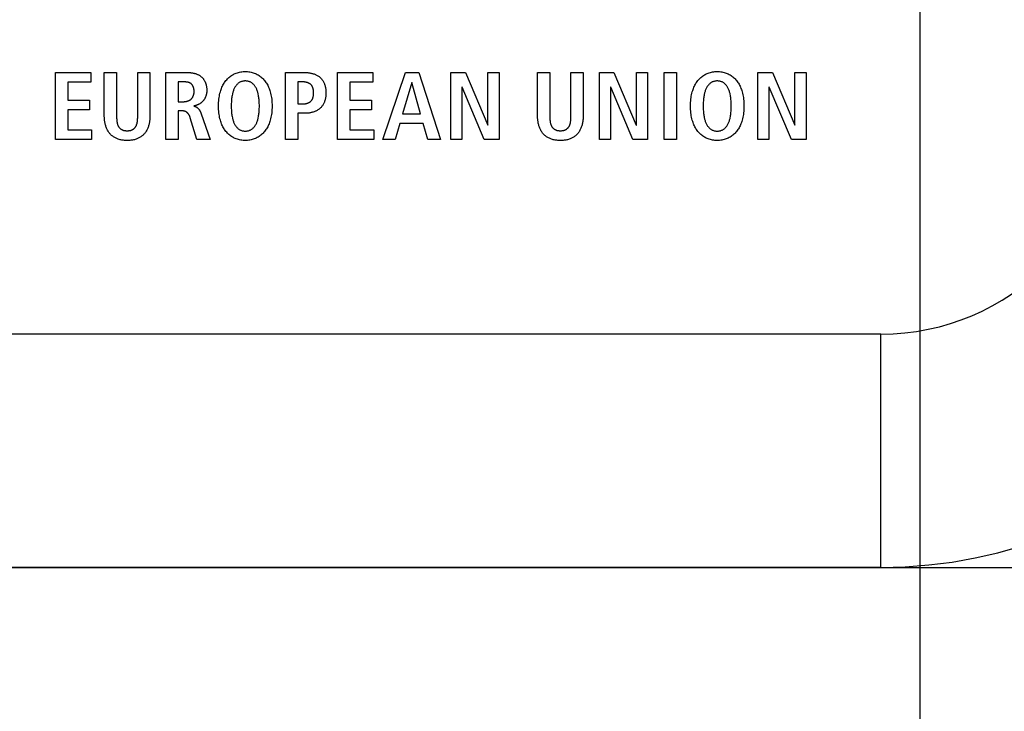
# Model space of a CAD drawing. Units: millimetres. Extents: x 1 to 208, y -1 to 297.
# Drawn here: x 180 to 183, y 121 to 123 of the extents above; entities that cross this region are included whole.
import ezdxf

# ---------------------------------------------------------------- set-up
doc = ezdxf.new("R2010")
doc.units = ezdxf.units.MM
doc.header["$LTSCALE"] = 19.36
doc.layers.get('0').update_dxf_attribs({"linetype": 'CONTINUOUS'})
doc.styles.get("Standard").update_dxf_attribs({"font": 'txt', "width": 0.8})
doc.dimstyles.new('DIMSTYLE_2', dxfattribs={"dimtxt": 3, "dimasz": 2.2, "dimexe": 1, "dimexo": 0.5, "dimgap": 0.75, "dimtad": 1, "dimdec": 5, "dimlfac": 7.142857, "dimdsep": 46, "dimtxsty": 'Standard', "dimblk": '_FILLED', "dimblk1": '_FILLED', "dimblk2": '_FILLED', "dimcen": 0.09, "dimazin": 2, "dimtp": 0.3, "dimtm": 0.3, "dimtfac": 1, "dimtdec": 5, "dimtofl": 0, "dimtmove": 0, "dimatfit": 3, "dimldrblk": '_FILLED', "dimfxl": 0, "dimtolj": 1, "dimarcsym": 0})
doc.dimstyles.new('DIMSTYLE_3', dxfattribs={"dimtxt": 3, "dimasz": 2.2, "dimexe": 1, "dimexo": 0.5, "dimgap": 0.75, "dimtad": 1, "dimdec": 5, "dimlfac": 7.142857, "dimdsep": 46, "dimtxsty": 'Standard', "dimblk": '_FILLED', "dimblk1": '_FILLED', "dimblk2": '_FILLED', "dimcen": 0.09, "dimazin": 2, "dimtp": 0.5, "dimtm": 0.5, "dimtfac": 1, "dimtdec": 5, "dimtofl": 0, "dimtmove": 0, "dimatfit": 3, "dimldrblk": '_FILLED', "dimfxl": 0, "dimtolj": 1, "dimarcsym": 0})
doc.dimstyles.new('DIMSTYLE_5', dxfattribs={"dimtxt": 3, "dimasz": 2.2, "dimexe": 1, "dimexo": 0.5, "dimgap": 0.75, "dimtad": 1, "dimlfac": 7.142857, "dimdsep": 46, "dimtxsty": 'Standard', "dimblk": '_FILLED', "dimblk1": '_FILLED', "dimblk2": '_FILLED', "dimcen": 0.09, "dimazin": 2, "dimtp": 0.5, "dimtm": 0.5, "dimtfac": 1, "dimtofl": 0, "dimtmove": 0, "dimatfit": 3, "dimldrblk": '_FILLED', "dimfxl": 0, "dimtolj": 1, "dimarcsym": 0})

# ---------------------------------------------------------------- blocks, each defined once
blk = doc.blocks.new('_FILLED')
at = {"color": 0, "linetype": 'ByBlock'}
blk.add_solid([(0, 0), (-1, 0.25), (-1, -0.25)], dxfattribs=at)
blk = doc.blocks.new('*D10')
at = {"color": 2, "linetype": 'Continuous'}
for p, q in [((184.0599, 128.9478), (155.3195, 128.9478)), ((156.3195, 128.9478), (156.3195, 117.0478)), ((156.3195, 105.1478), (156.3195, 117.0478)), ((165.6178, 105.1478), (155.3195, 105.1478))]:
    blk.add_line(p, q, dxfattribs=at)
at = {"color": 2, "linetype": 'Continuous', "xscale": 2.2, "yscale": 2.2, "zscale": 2.2}
for p, rotation in [((156.3195, 128.9478), 90), ((156.3195, 105.1478), 270)]:
    blk.add_blockref('_FILLED', p, dxfattribs=dict(at, rotation=rotation))
at = {"color": 2, "linetype": 'Continuous', "insert": (152.5695, 117.0478), "char_height": 3, "width": 10.488848, "attachment_point": 2, "rotation": 90, "line_spacing_factor": 0.9}
blk.add_mtext('170', dxfattribs=at)
blk = doc.blocks.new('*D12')
at = {"color": 2, "linetype": 'Continuous'}
for p, q in [((198.5556, 136.7878), (198.5556, 139.7878)), ((198.5556, 139.7878), (198.5556, 128.9478)), ((177.9199, 136.7878), (199.5556, 136.7878)), ((198.5556, 118.1078), (198.5556, 128.9478)), ((177.9199, 121.1078), (199.5556, 121.1078)), ((198.5556, 121.1078), (198.5556, 118.1078))]:
    blk.add_line(p, q, dxfattribs=at)
at = {"color": 2, "linetype": 'Continuous', "xscale": 2.2, "yscale": 2.2, "zscale": 2.2}
for p, rotation in [((198.5556, 136.7878), 270), ((198.5556, 121.1078), 90)]:
    blk.add_blockref('_FILLED', p, dxfattribs=dict(at, rotation=rotation))
at = {"color": 2, "linetype": 'Continuous', "insert": (194.8056, 128.9478), "char_height": 3, "width": 10.488848, "attachment_point": 2, "rotation": 90, "line_spacing_factor": 0.9}
blk.add_mtext('112', dxfattribs=at)
blk = doc.blocks.new('*D19')
at = {"color": 2, "linetype": 'Continuous'}
for p, q in [((183.0199, 197.1178), (183.0199, 82.6155)), ((162.0199, 105.4878), (162.0199, 82.6155)), ((162.0199, 83.6155), (172.5199, 83.6155)), ((183.0199, 83.6155), (172.5199, 83.6155))]:
    blk.add_line(p, q, dxfattribs=at)
at = {"color": 2, "linetype": 'Continuous', "xscale": 2.2, "yscale": 2.2, "zscale": 2.2, "rotation": 180}
blk.add_blockref('_FILLED', (162.0199, 83.6155), dxfattribs=at)
at = {"color": 2, "linetype": 'Continuous', "xscale": 2.2, "yscale": 2.2, "zscale": 2.2}
blk.add_blockref('_FILLED', (183.0199, 83.6155), dxfattribs=at)
at = {"color": 2, "linetype": 'Continuous', "insert": (172.5199, 87.3655), "char_height": 3, "width": 10.488848, "attachment_point": 2, "line_spacing_factor": 0.9}
blk.add_mtext('150', dxfattribs=at)

msp = doc.modelspace()

# ---------------------------------------------------------------- linework, layer by layer
at = {"color": 7, "linetype": 'Continuous'}
for p, q in [((179.9103873, 122.8892329), (180.0373804, 122.8892329)), ((179.9103873, 122.6477868), (179.9103873, 122.8892329)), ((180.0373804, 122.8892329), (180.0373804, 122.8539758)), ((180.0863352, 122.8892329), (180.1306116, 122.8892329)), ((180.0863352, 122.7329151), (180.0863352, 122.8892329)), ((180.1306116, 122.8892329), (180.130613, 122.7314345)), ((180.206383, 122.8892329), (180.2506593, 122.8892329)), ((180.2506593, 122.8892329), (180.2506593, 122.7329151)), ((180.307717, 122.8892329), (180.3831026, 122.8892329)), ((180.307717, 122.6477868), (180.307717, 122.8892329)), ((180.3519934, 122.8553262), (180.3519934, 122.7840886)), ((180.7385193, 122.8892329), (180.8076831, 122.8892329)), ((180.7385193, 122.6477868), (180.7385193, 122.8892329)), ((180.7993873, 122.8553262), (180.7827957, 122.8553262)), ((180.7827957, 122.8553262), (180.7827957, 122.7761304)), ((180.9254157, 122.8892329), (181.0523606, 122.8892329)), ((180.9254157, 122.6477868), (180.9254157, 122.8892329)), ((181.0523606, 122.8892329), (181.0523606, 122.8539758)), ((181.0881965, 122.6477868), (181.1691287, 122.8892329)), ((181.1691287, 122.8892329), (181.217553, 122.8892329)), ((181.217553, 122.8892329), (181.2953983, 122.6477868)), ((181.33244, 122.8892329), (181.3850122, 122.8892329)), ((181.33244, 122.6477868), (181.33244, 122.8892329)), ((181.3850122, 122.8892329), (181.4652691, 122.6996837)), ((181.4659443, 122.8892329), (181.5060728, 122.8892329)), ((181.4659443, 122.6996837), (181.4659443, 122.8892329)), ((181.5060728, 122.8892329), (181.5060728, 122.6477868)), ((181.6445932, 122.8892329), (181.6888696, 122.8892329)), ((181.6445932, 122.7329151), (181.6445932, 122.8892329)), ((181.6888696, 122.8892329), (181.6888768, 122.7299402)), ((181.764641, 122.8892329), (181.8089174, 122.8892329)), ((181.8089174, 122.8892329), (181.8089174, 122.7329151)), ((181.8668914, 122.8892329), (181.9194636, 122.8892329)), ((181.8668914, 122.6477868), (181.8668914, 122.8892329)), ((181.9194636, 122.8892329), (181.9997205, 122.6996837)), ((182.000444, 122.8892329), (182.0405725, 122.8892329)), ((182.000444, 122.6996837), (182.000444, 122.8892329)), ((182.0405725, 122.8892329), (182.0405725, 122.6477868)), ((182.1002829, 122.8892329), (182.1445592, 122.8892329)), ((182.1002829, 122.6477868), (182.1002829, 122.8892329)), ((182.1445592, 122.8892329), (182.1445592, 122.6477868)), ((182.4369376, 122.8892329), (182.4895098, 122.8892329)), ((182.4369376, 122.6477868), (182.4369376, 122.8892329)), ((182.4895098, 122.8892329), (182.5697667, 122.6996837)), ((182.570442, 122.8892329), (182.6105704, 122.8892329)), ((182.570442, 122.6996837), (182.570442, 122.8892329)), ((182.6105704, 122.8892329), (182.6105704, 122.6477868)), ((180.0373804, 122.8539758), (179.9546636, 122.8539758)), ((179.9546636, 122.8539758), (179.9546636, 122.7896352)), ((181.0523606, 122.8539758), (180.9696921, 122.8539758)), ((180.9696921, 122.8539758), (180.9696921, 122.7896352)), ((181.192328, 122.8525771), (181.1590966, 122.7398122)), ((181.1930032, 122.8525771), (181.192328, 122.8525771)), ((181.2234372, 122.7398122), (181.1930032, 122.8525771)), ((181.3732437, 122.8359855), (181.3725685, 122.8359855)), ((181.3725685, 122.8359855), (181.3725685, 122.6477868)), ((181.453163, 122.6477868), (181.3732437, 122.8359855)), ((181.9077434, 122.8359855), (181.9070199, 122.8359855)), ((181.9070199, 122.8359855), (181.9070199, 122.6477868)), ((181.9876145, 122.6477868), (181.9077434, 122.8359855)), ((182.4777413, 122.8359855), (182.4770661, 122.8359855)), ((182.4770661, 122.8359855), (182.4770661, 122.6477868)), ((182.5576606, 122.6477868), (182.4777413, 122.8359855)), ((179.9546636, 122.7896352), (180.0328466, 122.7896352)), ((180.0328466, 122.7896352), (180.0328466, 122.7543298)), ((180.3519934, 122.7840886), (180.3699837, 122.7840886)), ((180.9696921, 122.7896352), (181.0478751, 122.7896352)), ((181.0478751, 122.7896352), (181.0478751, 122.7543298)), ((180.0328466, 122.7543298), (179.9546636, 122.7543298)), ((179.9546636, 122.7543298), (179.9546636, 122.6830921)), ((180.3620255, 122.7515806), (180.3519934, 122.7515806)), ((180.3519934, 122.7515806), (180.3519934, 122.6477868)), ((180.7827957, 122.7761304), (180.7993873, 122.7761304)), ((181.0478751, 122.7543298), (180.9696921, 122.7543298)), ((180.9696921, 122.7543298), (180.9696921, 122.6830921)), ((180.130613, 122.7314345), (180.1306308, 122.728434)), ((180.4194208, 122.6477868), (180.3955945, 122.7263074)), ((180.4347377, 122.7405726), (180.4664946, 122.6477868)), ((180.8076831, 122.7422238), (180.7827957, 122.7422238)), ((180.7827957, 122.7422238), (180.7827957, 122.6477868)), ((181.1590966, 122.7398122), (181.2234372, 122.7398122)), ((179.9546636, 122.6830921), (180.0408048, 122.6830921)), ((180.0408048, 122.6830921), (180.0408048, 122.6477868)), ((180.9696921, 122.6830921), (181.0558333, 122.6830921)), ((181.0558333, 122.6830921), (181.0558333, 122.6477868)), ((181.1497397, 122.7059056), (181.1324729, 122.6477868)), ((181.2327941, 122.7059056), (181.1497397, 122.7059056)), ((181.2497233, 122.6477868), (181.2327941, 122.7059056)), ((181.4652691, 122.6996837), (181.4659443, 122.6996837)), ((181.9997205, 122.6996837), (182.000444, 122.6996837)), ((182.5697667, 122.6996837), (182.570442, 122.6996837)), ((180.0408048, 122.6477868), (179.9103873, 122.6477868)), ((180.3519934, 122.6477868), (180.307717, 122.6477868)), ((180.4664946, 122.6477868), (180.4194208, 122.6477868)), ((180.7827957, 122.6477868), (180.7385193, 122.6477868)), ((181.0558333, 122.6477868), (180.9254157, 122.6477868)), ((181.1324729, 122.6477868), (181.0881965, 122.6477868)), ((181.2953983, 122.6477868), (181.2497233, 122.6477868)), ((181.3725685, 122.6477868), (181.33244, 122.6477868)), ((181.5060728, 122.6477868), (181.453163, 122.6477868)), ((181.9070199, 122.6477868), (181.8668914, 122.6477868)), ((182.0405725, 122.6477868), (181.9876145, 122.6477868)), ((182.1445592, 122.6477868), (182.1002829, 122.6477868)), ((182.4770661, 122.6477868), (182.4369376, 122.6477868)), ((182.6105704, 122.6477868), (182.5576606, 122.6477868)), ((182.8798944, 121.9478318), (171.9598944, 121.9478318)), ((182.8798944, 121.1078318), (171.9598944, 121.1078318))]:
    msp.add_line(p, q, dxfattribs=at)
at = {"color": 9, "linetype": 'Continuous'}
msp.add_line((182.8798944, 121.1078318), (182.8798944, 121.9478318), dxfattribs=at)
at = {"color": 7, "linetype": 'Continuous'}
for points in [[(180.5934395, 122.6443624), (180.5893059, 122.6444485), (180.5851811, 122.6447075), (180.5810736, 122.6451416), (180.5769921, 122.6457532), (180.5729453, 122.6465444), (180.5689418, 122.6475176), (180.5649904, 122.6486751), (180.5610996, 122.6500191), (180.5572783, 122.6515519), (180.5538069, 122.6531413), (180.5504087, 122.6548889), (180.5470896, 122.6567892), (180.5438557, 122.6588362), (180.5407133, 122.6610243), (180.5376682, 122.6633478), (180.5347267, 122.6658008), (180.5318948, 122.6683777), (180.5291787, 122.6710726), (180.5265843, 122.67388), (180.523982, 122.67696), (180.52152, 122.6801507), (180.5191958, 122.6834438), (180.5170073, 122.686831), (180.514952, 122.6903042), (180.5130276, 122.6938551), (180.5112318, 122.6974754), (180.5095621, 122.7011569), (180.5080163, 122.7048914), (180.5065919, 122.7086705), (180.5052867, 122.7124861), (180.5037428, 122.7175621), (180.5023916, 122.7226817), (180.5012226, 122.7278397), (180.5002253, 122.7330308), (180.4993893, 122.7382496), (180.4986162, 122.7442663), (180.498032, 122.7503066), (180.4976268, 122.7563645), (180.4973909, 122.7624342), (180.4973144, 122.7685098), (180.4973909, 122.7745858), (180.4976268, 122.780656), (180.498032, 122.7867143), (180.4986163, 122.792755), (180.4993893, 122.7987722), (180.5002254, 122.803992), (180.5012227, 122.8091842), (180.5023917, 122.8143433), (180.5037429, 122.819464), (180.5052867, 122.8245411), (180.506592, 122.828358), (180.5080163, 122.8321386), (180.5095622, 122.8358744), (180.5112319, 122.8395573), (180.5130277, 122.843179), (180.5149521, 122.8467314), (180.5170074, 122.8502061), (180.5191959, 122.8535949), (180.52152, 122.8568897), (180.523982, 122.860082), (180.5265843, 122.8631638), (180.5291785, 122.8659727), (180.5318945, 122.8686693), (180.5347262, 122.8712478), (180.5376675, 122.8737026), (180.5407125, 122.8760277), (180.5438549, 122.8782176), (180.5470888, 122.8802663), (180.5504081, 122.8821682), (180.5538066, 122.8839175), (180.5572783, 122.8855085), (180.5610993, 122.8870426), (180.5649899, 122.8883878), (180.5689412, 122.8895464), (180.5729447, 122.8905207), (180.5769915, 122.8913129), (180.5810731, 122.8919252), (180.5851807, 122.8923599), (180.5893058, 122.8926193), (180.5934395, 122.8927055)], [(180.5934395, 122.8927055), (180.5975762, 122.89262), (180.6017042, 122.8923612), (180.6058149, 122.8919268), (180.6098995, 122.8913146), (180.6139494, 122.8905224), (180.6179559, 122.8895479), (180.6219103, 122.8883889), (180.6258039, 122.8870432), (180.629628, 122.8855085), (180.6331011, 122.8839176), (180.6365011, 122.8821684), (180.6398218, 122.8802666), (180.6430572, 122.878218), (180.6462011, 122.8760282), (180.6492475, 122.8737031), (180.6521904, 122.8712484), (180.6550235, 122.8686698), (180.6577409, 122.865973), (180.6603363, 122.8631638), (180.6629393, 122.8600824), (180.665402, 122.8568902), (180.6677267, 122.8535956), (180.6699158, 122.8502069), (180.6719716, 122.8467322), (180.6738965, 122.8431798), (180.6756929, 122.8395579), (180.677363, 122.8358749), (180.6789092, 122.8321389), (180.680334, 122.8283582), (180.6816395, 122.8245411), (180.6831836, 122.819464), (180.6845349, 122.8143433), (180.6857041, 122.8091842), (180.6867016, 122.803992), (180.6875377, 122.7987722), (180.6883108, 122.792755), (180.6888951, 122.7867143), (180.6893003, 122.780656), (180.6895363, 122.7745859), (180.6896127, 122.7685098), (180.6895363, 122.7624342), (180.6893003, 122.7563645), (180.6888951, 122.7503066), (180.6883108, 122.7442663), (180.6875377, 122.7382496), (180.6867016, 122.7330308), (180.6857042, 122.7278397), (180.6845351, 122.7226817), (180.6831836, 122.717562), (180.6816395, 122.7124861), (180.680334, 122.7086703), (180.6789093, 122.704891), (180.6773631, 122.7011564), (180.675693, 122.6974748), (180.6738966, 122.6938544), (180.6719717, 122.6903034), (180.6699159, 122.6868303), (180.6677267, 122.6834431), (180.665402, 122.6801501), (180.6629393, 122.6769597), (180.6603363, 122.67388), (180.6577407, 122.6710723), (180.6550231, 122.6683772), (180.6521898, 122.6658002), (180.6492469, 122.6633472), (180.6462003, 122.6610238), (180.6430564, 122.6588358), (180.639821, 122.6567889), (180.6365005, 122.6548888), (180.6331008, 122.6531412), (180.629628, 122.6515519), (180.6258036, 122.6500185), (180.6219098, 122.648674), (180.6179553, 122.6475162), (180.6139488, 122.6465427), (180.6098989, 122.6457514), (180.6058144, 122.64514), (180.6017039, 122.6447062), (180.597576, 122.6444477), (180.5934395, 122.6443624)], [(182.2908931, 122.6443624), (182.2867597, 122.6444485), (182.2826349, 122.6447075), (182.2785274, 122.6451416), (182.274446, 122.6457532), (182.2703992, 122.6465444), (182.2663958, 122.6475177), (182.2624445, 122.6486751), (182.2585538, 122.6500191), (182.2547324, 122.6515519), (182.2512611, 122.6531413), (182.2478628, 122.654889), (182.2445437, 122.6567892), (182.2413099, 122.6588362), (182.2381674, 122.6610243), (182.2351224, 122.6633478), (182.2321809, 122.6658008), (182.229349, 122.6683777), (182.2266328, 122.6710726), (182.2240385, 122.67388), (182.2214361, 122.67696), (182.218974, 122.6801507), (182.2166499, 122.6834437), (182.2144613, 122.686831), (182.212406, 122.6903042), (182.2104816, 122.6938551), (182.2086857, 122.6974754), (182.207016, 122.7011569), (182.2054701, 122.7048914), (182.2040458, 122.7086705), (182.2027406, 122.7124861), (182.2011966, 122.717562), (182.1998454, 122.7226817), (182.1986763, 122.7278397), (182.197679, 122.7330308), (182.1968431, 122.7382496), (182.1960699, 122.7442663), (182.1954857, 122.7503066), (182.1950805, 122.7563645), (182.1948445, 122.7624342), (182.1947681, 122.7685098), (182.1948445, 122.7745858), (182.1950805, 122.780656), (182.1954857, 122.7867143), (182.19607, 122.792755), (182.1968431, 122.7987722), (182.1976791, 122.803992), (182.1986764, 122.8091842), (182.1998455, 122.8143433), (182.2011967, 122.819464), (182.2027406, 122.8245411), (182.2040458, 122.828358), (182.2054702, 122.8321386), (182.2070161, 122.8358744), (182.2086858, 122.8395573), (182.2104817, 122.843179), (182.2124061, 122.8467314), (182.2144614, 122.8502061), (182.2166499, 122.8535949), (182.2189741, 122.8568897), (182.2214361, 122.860082), (182.2240385, 122.8631638), (182.2266326, 122.8659727), (182.2293486, 122.8686693), (182.2321803, 122.8712478), (182.2351217, 122.8737025), (182.2381667, 122.8760277), (182.2413091, 122.8782175), (182.244543, 122.8802663), (182.2478622, 122.8821682), (182.2512607, 122.8839175), (182.2547324, 122.8855085), (182.2585535, 122.8870425), (182.262444, 122.8883878), (182.2663952, 122.8895464), (182.2703986, 122.8905207), (182.2744454, 122.8913128), (182.2785269, 122.8919252), (182.2826345, 122.8923599), (182.2867595, 122.8926193), (182.2908931, 122.8927055)], [(182.2908931, 122.8927055), (182.2950298, 122.8926201), (182.2991579, 122.8923612), (182.3032685, 122.8919268), (182.3073532, 122.8913146), (182.3114031, 122.8905224), (182.3154095, 122.8895479), (182.3193639, 122.8883889), (182.3232575, 122.8870432), (182.3270817, 122.8855085), (182.3305548, 122.8839176), (182.3339547, 122.8821684), (182.3372754, 122.8802666), (182.3405108, 122.8782179), (182.3436548, 122.8760282), (182.3467012, 122.8737031), (182.349644, 122.8712484), (182.3524772, 122.8686698), (182.3551945, 122.865973), (182.35779, 122.8631638), (182.360393, 122.8600824), (182.3628557, 122.8568902), (182.3651804, 122.8535956), (182.3673695, 122.8502069), (182.3694253, 122.8467322), (182.3713502, 122.8431798), (182.3731465, 122.8395579), (182.3748167, 122.8358749), (182.3763629, 122.8321389), (182.3777876, 122.8283582), (182.3790932, 122.8245411), (182.3806372, 122.819464), (182.3819886, 122.8143433), (182.3831578, 122.8091842), (182.3841552, 122.803992), (182.3849913, 122.7987722), (182.3857645, 122.792755), (182.3863488, 122.7867143), (182.386754, 122.780656), (182.3869899, 122.7745859), (182.3870664, 122.7685098), (182.3869899, 122.7624342), (182.386754, 122.7563645), (182.3863488, 122.7503066), (182.3857645, 122.7442663), (182.3849913, 122.7382496), (182.3841553, 122.7330308), (182.3831579, 122.7278397), (182.3819887, 122.7226817), (182.3806373, 122.717562), (182.3790932, 122.7124861), (182.3777877, 122.7086703), (182.376363, 122.704891), (182.3748167, 122.7011564), (182.3731466, 122.6974747), (182.3713503, 122.6938543), (182.3694254, 122.6903034), (182.3673695, 122.6868303), (182.3651804, 122.6834431), (182.3628557, 122.6801501), (182.360393, 122.6769597), (182.35779, 122.67388), (182.3551943, 122.6710723), (182.3524768, 122.6683772), (182.3496435, 122.6658002), (182.3467005, 122.6633472), (182.343654, 122.6610238), (182.34051, 122.6588358), (182.3372747, 122.6567889), (182.3339541, 122.6548888), (182.3305544, 122.6531412), (182.3270817, 122.6515519), (182.3232572, 122.6500185), (182.3193634, 122.648674), (182.3154089, 122.6475162), (182.3114024, 122.6465427), (182.3073526, 122.6457514), (182.3032681, 122.64514), (182.2991575, 122.6447062), (182.2950297, 122.6444477), (182.2908931, 122.6443624)], [(180.1306308, 122.728434), (180.1306512, 122.7269177), (180.1306821, 122.7253933), (180.1307255, 122.7238627), (180.1307835, 122.7223276), (180.1308581, 122.72079), (180.1309513, 122.7192517), (180.1310653, 122.7177146), (180.1312021, 122.7161806), (180.1313637, 122.7146515), (180.1315523, 122.7131291), (180.1317698, 122.7116155), (180.1320184, 122.7101123), (180.1323, 122.7086216), (180.1326168, 122.7071451), (180.1329707, 122.7056847), (180.133364, 122.7042423), (180.1337985, 122.7028198), (180.1342764, 122.7014191), (180.1347998, 122.7000419), (180.1353706, 122.6986902), (180.135991, 122.6973658), (180.136663, 122.6960706), (180.1373886, 122.6948064), (180.13817, 122.6935752), (180.1390092, 122.6923789), (180.1399081, 122.6912191), (180.140785, 122.6901909), (180.1417109, 122.6891979), (180.142683, 122.6882427), (180.1436982, 122.6873283), (180.1447539, 122.6864575), (180.145847, 122.685633), (180.1469746, 122.6848576), (180.1481339, 122.6841342), (180.1493221, 122.6834656), (180.1505361, 122.6828545), (180.151773, 122.6823039), (180.153102, 122.6817895), (180.1544515, 122.6813416), (180.1558196, 122.6809561), (180.1572047, 122.6806288), (180.1586046, 122.6803558), (180.1600177, 122.6801328), (180.161442, 122.679956), (180.1628756, 122.679821), (180.1643167, 122.679724), (180.1657634, 122.6796608), (180.1672138, 122.6796273), (180.1686661, 122.6796195), (180.1700883, 122.6796341), (180.1715087, 122.6796733), (180.1729254, 122.6797413), (180.1743365, 122.6798419), (180.1757401, 122.6799793), (180.1771345, 122.6801573), (180.1785176, 122.68038), (180.1798878, 122.6806514), (180.1812431, 122.6809755), (180.1825816, 122.6813562), (180.1839016, 122.6817977), (180.1852011, 122.6823039), (180.1864303, 122.6828546), (180.1876362, 122.683466), (180.1888159, 122.6841352), (180.1899667, 122.6848593), (180.1910859, 122.6856353), (180.1921707, 122.6864603), (180.1932185, 122.6873315), (180.1942264, 122.6882458), (180.1951918, 122.6892005), (180.1961119, 122.6901926), (180.1969839, 122.6912191), (180.1978831, 122.692382), (180.1987232, 122.6935811), (180.1995062, 122.6948146), (180.200234, 122.6960805), (180.2009087, 122.697377), (180.2015323, 122.6987024), (180.2021068, 122.7000548), (180.2026342, 122.7014323), (180.2031165, 122.7028331), (180.2035557, 122.7042554), (180.2039538, 122.7056973), (180.2043129, 122.7071571), (180.2046349, 122.7086327), (180.2049218, 122.7101225), (180.2051757, 122.7116246), (180.2053985, 122.7131372), (180.2055923, 122.7146583), (180.2057591, 122.7161862), (180.2059008, 122.7177191), (180.2060195, 122.7192551), (180.2061172, 122.7207923), (180.2061959, 122.7223289), (180.2062575, 122.7238632), (180.2063042, 122.7253932), (180.2063379, 122.7269171), (180.2063607, 122.7284331), (180.2063744, 122.7299393), (180.2063812, 122.7314339), (180.206383, 122.8892329)], [(180.4093887, 122.8207444), (180.4093797, 122.8216729), (180.4093525, 122.8226106), (180.4093069, 122.8235561), (180.4092428, 122.8245082), (180.4091598, 122.8254654), (180.4090578, 122.8264265), (180.4089366, 122.8273902), (180.4087959, 122.828355), (180.4086355, 122.8293197), (180.4084552, 122.8302829), (180.4082549, 122.8312434), (180.4080341, 122.8321998), (180.4077929, 122.8331507), (180.4075309, 122.8340948), (180.4072479, 122.8350308), (180.4069437, 122.8359574), (180.4066182, 122.8368733), (180.406271, 122.8377771), (180.4059019, 122.8386674), (180.4055109, 122.8395431), (180.4050975, 122.8404026), (180.4046617, 122.8412448), (180.4042031, 122.8420682), (180.4037216, 122.8428716), (180.403217, 122.8436535), (180.4026891, 122.8444128), (180.4021376, 122.845148), (180.4015623, 122.8458579), (180.400963, 122.8465411), (180.4003395, 122.8471962), (180.3996915, 122.847822), (180.3990189, 122.8484171), (180.3983146, 122.848986), (180.3975861, 122.8495232), (180.3968344, 122.8500295), (180.3960607, 122.8505058), (180.3952661, 122.8509531), (180.3944518, 122.8513722), (180.3936187, 122.851764), (180.3927681, 122.8521295), (180.391901, 122.8524695), (180.3910187, 122.852785), (180.3901221, 122.8530768), (180.3892124, 122.8533458), (180.3882907, 122.8535929), (180.3873581, 122.8538191), (180.3864158, 122.8540251), (180.3854648, 122.854212), (180.3845064, 122.8543806), (180.3835415, 122.8545318), (180.3825713, 122.8546666), (180.3815969, 122.8547857), (180.3806194, 122.8548901), (180.37964, 122.8549808), (180.3786598, 122.8550586), (180.3776798, 122.8551243), (180.3767012, 122.855179), (180.3757252, 122.8552234), (180.3747527, 122.8552586), (180.373785, 122.8552853), (180.3728231, 122.8553046), (180.3718682, 122.8553172), (180.3709213, 122.8553241), (180.3519934, 122.8553262)], [(180.3831026, 122.8892329), (180.3849184, 122.8892217), (180.3867476, 122.8891873), (180.3885882, 122.8891285), (180.3904382, 122.8890442), (180.3922955, 122.8889331), (180.3941581, 122.8887942), (180.396024, 122.8886261), (180.3978912, 122.8884278), (180.3997576, 122.8881981), (180.4016212, 122.8879358), (180.4034799, 122.8876396), (180.4053318, 122.8873085), (180.4071748, 122.8869413), (180.4090069, 122.8865367), (180.410826, 122.8860937), (180.4126302, 122.885611), (180.4144174, 122.8850874), (180.4161855, 122.8845218), (180.4179326, 122.883913), (180.4196565, 122.8832598), (180.4213554, 122.882561), (180.4230271, 122.8818155), (180.4246696, 122.8810221), (180.4262809, 122.8801797), (180.427859, 122.8792869), (180.4294019, 122.8783427), (180.4309074, 122.8773459), (180.4323736, 122.8762953), (180.4337984, 122.8751897), (180.4351799, 122.8740279), (180.4365136, 122.872812), (180.437802, 122.8715415), (180.439045, 122.8702188), (180.4402424, 122.8688464), (180.4413941, 122.8674268), (180.4425001, 122.8659624), (180.4435603, 122.8644558), (180.4445744, 122.8629094), (180.4455425, 122.8613257), (180.4464644, 122.8597071), (180.44734, 122.8580561), (180.4481692, 122.8563752), (180.448952, 122.8546668), (180.4496881, 122.8529334), (180.4503774, 122.8511776), (180.45102, 122.8494017), (180.4516156, 122.8476082), (180.4521642, 122.8457997), (180.4526657, 122.8439785), (180.4531199, 122.8421472), (180.4535267, 122.8403081), (180.4538861, 122.8384639), (180.4541979, 122.8366169), (180.454462, 122.8347697), (180.4546784, 122.8329246), (180.4548468, 122.8310842), (180.4549673, 122.829251), (180.4550396, 122.8274273), (180.4550638, 122.8256157)], [(180.5934395, 122.8587989), (180.591149, 122.8587414), (180.5888661, 122.8585691), (180.5865987, 122.8582807), (180.5843544, 122.8578746), (180.5821407, 122.8573495), (180.5799656, 122.856704), (180.5778365, 122.8559367), (180.5757613, 122.855046), (180.5737475, 122.8540308), (180.5718206, 122.8529029), (180.5699626, 122.8516597), (180.5681745, 122.8503095), (180.5664572, 122.8488606), (180.5648119, 122.8473214), (180.5632395, 122.8457), (180.5617411, 122.8440049), (180.5603177, 122.8422443), (180.5589703, 122.8404265), (180.5577, 122.8385598), (180.5562536, 122.8362246), (180.5549177, 122.8338339), (180.5536864, 122.8313926), (180.5525539, 122.8289057), (180.5515143, 122.8263782), (180.5505617, 122.8238149), (180.5496902, 122.8212209), (180.548894, 122.818601), (180.5481671, 122.8159603), (180.5475036, 122.8133037), (180.5468977, 122.8106361), (180.5461238, 122.8068218), (180.5454492, 122.802996), (180.5448681, 122.7991596), (180.5443749, 122.7953132), (180.5439637, 122.7914577), (180.5435755, 122.7868823), (180.5432867, 122.7822974), (180.5430897, 122.7777055), (180.5429771, 122.7731088), (180.5429412, 122.7685098), (180.5429771, 122.7639108), (180.5430897, 122.7593142), (180.5432867, 122.7547223), (180.5435755, 122.7501374), (180.5439637, 122.745562), (180.5443749, 122.7417064), (180.5448681, 122.7378601), (180.5454492, 122.7340236), (180.5461238, 122.7301979), (180.5468977, 122.7263835), (180.5475036, 122.723716), (180.5481671, 122.7210594), (180.548894, 122.7184187), (180.5496902, 122.7157988), (180.5505617, 122.7132048), (180.5515143, 122.7106415), (180.5525539, 122.7081139), (180.5536864, 122.705627), (180.5549177, 122.7031857), (180.5562536, 122.700795), (180.5577, 122.6984598), (180.5589703, 122.6965932), (180.5603177, 122.6947754), (180.5617411, 122.6930148), (180.5632395, 122.6913197), (180.5648119, 122.6896983), (180.5664572, 122.688159), (180.5681745, 122.6867102), (180.5699626, 122.68536), (180.5718206, 122.6841168), (180.5737475, 122.6829889), (180.5757613, 122.6819736), (180.5778365, 122.681083), (180.5799656, 122.6803157), (180.5821407, 122.6796701), (180.5843544, 122.6791451), (180.5865987, 122.678739), (180.5888661, 122.6784505), (180.591149, 122.6782783), (180.5934395, 122.6782208)], [(180.5934395, 122.6782208), (180.595733, 122.6782773), (180.5980189, 122.6784488), (180.6002895, 122.6787369), (180.602537, 122.6791427), (180.6047537, 122.6796679), (180.606932, 122.6803137), (180.6090641, 122.6810815), (180.6111425, 122.6819728), (180.6131593, 122.6829889), (180.6150875, 122.6841167), (180.616947, 122.6853598), (180.6187366, 122.6867099), (180.6204554, 122.6881587), (180.6221022, 122.6896979), (180.6236761, 122.6913192), (180.625176, 122.6930143), (180.6266008, 122.694775), (180.6279495, 122.6965929), (180.6292211, 122.6984598), (180.6306683, 122.7007946), (180.632005, 122.703185), (180.6332369, 122.7056261), (180.63437, 122.7081129), (180.6354101, 122.7106405), (180.6363631, 122.7132038), (180.637235, 122.715798), (180.6380316, 122.718418), (180.6387589, 122.721059), (180.6394226, 122.7237158), (180.6400287, 122.7263835), (180.6408028, 122.7301979), (180.6414776, 122.7340237), (180.6420588, 122.7378601), (180.6425521, 122.7417065), (180.6429633, 122.745562), (180.6433516, 122.7501374), (180.6436405, 122.7547222), (180.6438374, 122.7593142), (180.64395, 122.7639108), (180.6439859, 122.7685098), (180.64395, 122.7731089), (180.6438374, 122.7777055), (180.6436405, 122.7822974), (180.6433516, 122.7868823), (180.6429633, 122.7914577), (180.6425521, 122.7953132), (180.6420588, 122.7991596), (180.6414776, 122.802996), (180.6408028, 122.8068218), (180.6400287, 122.8106361), (180.6394226, 122.8133039), (180.6387589, 122.8159607), (180.6380316, 122.8186016), (180.637235, 122.8212216), (180.6363631, 122.8238158), (180.6354101, 122.8263792), (180.63437, 122.8289068), (180.6332369, 122.8313936), (180.632005, 122.8338347), (180.6306683, 122.8362251), (180.6292211, 122.8385598), (180.6279495, 122.8404267), (180.6266008, 122.8422447), (180.625176, 122.8440054), (180.6236761, 122.8457005), (180.6221022, 122.8473218), (180.6204554, 122.848861), (180.6187366, 122.8503098), (180.616947, 122.8516598), (180.6150875, 122.8529029), (180.6131593, 122.8540308), (180.6111425, 122.8550469), (180.6090641, 122.8559382), (180.606932, 122.856706), (180.6047537, 122.8573518), (180.602537, 122.8578769), (180.6002895, 122.8582828), (180.5980189, 122.8585708), (180.595733, 122.8587424), (180.5934395, 122.8587989)], [(180.7993873, 122.7761304), (180.8006704, 122.7761425), (180.8019665, 122.7761794), (180.803273, 122.7762421), (180.8045874, 122.7763317), (180.8059074, 122.7764491), (180.8072303, 122.7765953), (180.8085539, 122.7767712), (180.8098755, 122.776978), (180.8111927, 122.7772166), (180.8125032, 122.777488), (180.8138043, 122.7777931), (180.8150937, 122.778133), (180.8163689, 122.7785087), (180.8176273, 122.7789211), (180.8188667, 122.7793713), (180.8200844, 122.7798603), (180.821278, 122.780389), (180.8224451, 122.7809584), (180.8235832, 122.7815695), (180.8246898, 122.7822234), (180.8257624, 122.782921), (180.8267987, 122.7836634), (180.8277961, 122.7844514), (180.8287522, 122.7852861), (180.8296645, 122.7861685), (180.8305513, 122.7871219), (180.8313901, 122.7881224), (180.8321813, 122.7891663), (180.8329254, 122.7902497), (180.8336228, 122.7913687), (180.8342741, 122.7925194), (180.8348796, 122.7936981), (180.8354399, 122.7949008), (180.8359554, 122.7961236), (180.8364266, 122.7973628), (180.836854, 122.7986145), (180.8373153, 122.8001473), (180.8377161, 122.8016916), (180.8380598, 122.8032463), (180.8383501, 122.8048103), (180.8385904, 122.8063824), (180.8387841, 122.8079615), (180.8389349, 122.8095464), (180.8390461, 122.8111359), (180.8391214, 122.812729), (180.8391643, 122.8143245), (180.8391781, 122.8159212), (180.8391654, 122.8175126), (180.8391238, 122.8191028), (180.8390497, 122.8206908), (180.8389395, 122.8222752), (180.8387896, 122.823855), (180.8385963, 122.8254288), (180.8383562, 122.8269956), (180.8380654, 122.828554), (180.8377206, 122.830103), (180.837318, 122.8316413), (180.836854, 122.8331677), (180.8364258, 122.8344081), (180.8359537, 122.8356359), (180.8354372, 122.8368472), (180.834876, 122.8380381), (180.8342697, 122.8392048), (180.8336179, 122.8403435), (180.8329203, 122.8414503), (180.8321766, 122.8425212), (180.8313863, 122.8435526), (180.830549, 122.8445405), (180.8296645, 122.845481), (180.8287495, 122.846356), (180.827791, 122.8471827), (180.8267914, 122.8479621), (180.8257532, 122.8486953), (180.8246789, 122.8493834), (180.8235708, 122.8500275), (180.8224315, 122.8506286), (180.8212634, 122.8511878), (180.820069, 122.8517062), (180.8188508, 122.8521849), (180.8176111, 122.8526249), (180.8163525, 122.8530272), (180.8150775, 122.8533931), (180.8137884, 122.8537235), (180.8124878, 122.8540196), (180.8111781, 122.8542824), (180.8098617, 122.8545129), (180.8085412, 122.8547123), (180.8072189, 122.8548816), (180.8058974, 122.855022), (180.8045791, 122.8551344), (180.8032665, 122.8552199), (180.801962, 122.8552797), (180.8006681, 122.8553148), (180.7993873, 122.8553262)], [(180.8076831, 122.8892329), (180.8101886, 122.8892039), (180.8127147, 122.889116), (180.8152568, 122.8889679), (180.8178104, 122.8887584), (180.8203707, 122.8884861), (180.8229334, 122.8881499), (180.8254938, 122.8877483), (180.8280473, 122.8872801), (180.8305895, 122.8867441), (180.8331157, 122.8861389), (180.8356214, 122.8854633), (180.838102, 122.884716), (180.8405529, 122.8838957), (180.8429697, 122.8830011), (180.8453477, 122.8820309), (180.8476823, 122.8809839), (180.8499691, 122.8798587), (180.8522034, 122.8786542), (180.8543807, 122.8773689), (180.8564965, 122.8760016), (180.8585461, 122.8745511), (180.860525, 122.873016), (180.8624286, 122.8713951), (180.8642524, 122.8696871), (180.8659765, 122.8679093), (180.8676176, 122.8660504), (180.8691755, 122.8641164), (180.8706501, 122.8621128), (180.872041, 122.8600455), (180.8733483, 122.8579202), (180.8745716, 122.8557426), (180.8757108, 122.8535186), (180.8767656, 122.8512538), (180.8777359, 122.848954), (180.8786216, 122.846625), (180.8795313, 122.8439314), (180.8803341, 122.8412099), (180.8810344, 122.8384632), (180.8816364, 122.8356942), (180.8821443, 122.8329057), (180.8825624, 122.8301004), (180.8828949, 122.8272812), (180.8831461, 122.8244509), (180.8833203, 122.8216123), (180.8834217, 122.8187681), (180.8834545, 122.8159212), (180.8834214, 122.8130672), (180.8833196, 122.8102159), (180.8831448, 122.8073703), (180.882893, 122.804533), (180.8825598, 122.8017068), (180.8821413, 122.7988944), (180.8816331, 122.7960987), (180.8810312, 122.7933223), (180.8803314, 122.790568), (180.8795296, 122.7878386), (180.8786216, 122.7851368), (180.8777365, 122.7827968), (180.876767, 122.7804858), (180.875713, 122.7782096), (180.8745746, 122.775974), (180.8733521, 122.7737847), (180.8720453, 122.7716475), (180.8706545, 122.7695681), (180.8691797, 122.7675523), (180.867621, 122.7656059), (180.8659786, 122.7637347), (180.8642524, 122.7619443), (180.8624315, 122.7602288), (180.8605304, 122.7585999), (180.8585538, 122.7570564), (180.8565062, 122.7555969), (180.8543922, 122.7542205), (180.8522164, 122.7529258), (180.8499832, 122.7517116), (180.8476974, 122.7505767), (180.8453634, 122.74952), (180.8429858, 122.7485402), (180.8405692, 122.7476361), (180.8381182, 122.7468065), (180.8356374, 122.7460502), (180.8331312, 122.745366), (180.8306043, 122.7447527), (180.8280612, 122.7442091), (180.8255065, 122.7437339), (180.8229448, 122.743326), (180.8203807, 122.7429842), (180.8178187, 122.7427072), (180.8152633, 122.7424939), (180.8127192, 122.742343), (180.8101909, 122.7422534), (180.8076831, 122.7422238)], [(181.6888768, 122.7299402), (181.6888888, 122.728434), (181.6889093, 122.7269177), (181.6889401, 122.7253933), (181.6889835, 122.7238627), (181.6890415, 122.7223276), (181.6891161, 122.72079), (181.6892093, 122.7192517), (181.6893233, 122.7177146), (181.6894601, 122.7161806), (181.6896218, 122.7146515), (181.6898103, 122.7131291), (181.6900278, 122.7116155), (181.6902764, 122.7101123), (181.690558, 122.7086216), (181.6908748, 122.7071451), (181.6912288, 122.7056847), (181.691622, 122.7042423), (181.6920565, 122.7028198), (181.6925345, 122.7014191), (181.6930578, 122.7000419), (181.6936286, 122.6986902), (181.694249, 122.6973658), (181.694921, 122.6960706), (181.6956467, 122.6948064), (181.696428, 122.6935752), (181.6972672, 122.6923789), (181.6981662, 122.6912191), (181.699043, 122.6901909), (181.6999689, 122.6891979), (181.700941, 122.6882427), (181.7019563, 122.6873283), (181.7030119, 122.6864575), (181.704105, 122.685633), (181.7052326, 122.6848576), (181.706392, 122.6841342), (181.7075801, 122.6834656), (181.7087941, 122.6828545), (181.7100311, 122.6823039), (181.71136, 122.6817895), (181.7127095, 122.6813416), (181.7140777, 122.6809561), (181.7154627, 122.6806288), (181.7168627, 122.6803558), (181.7182757, 122.6801328), (181.7197, 122.679956), (181.7211336, 122.679821), (181.7225747, 122.679724), (181.7240214, 122.6796608), (181.7254718, 122.6796273), (181.7269241, 122.6796195), (181.7283464, 122.6796341), (181.7297668, 122.6796733), (181.7311834, 122.6797413), (181.7325945, 122.6798419), (181.7339981, 122.6799793), (181.7353925, 122.6801573), (181.7367757, 122.68038), (181.7381458, 122.6806514), (181.7395011, 122.6809755), (181.7408397, 122.6813562), (181.7421596, 122.6817977), (181.7434592, 122.6823039), (181.7446884, 122.6828546), (181.7458942, 122.683466), (181.7470739, 122.6841352), (181.7482247, 122.6848593), (181.7493439, 122.6856353), (181.7504288, 122.6864603), (181.7514765, 122.6873315), (181.7524845, 122.6882458), (181.7534498, 122.6892005), (181.7543699, 122.6901926), (181.7552419, 122.6912191), (181.7561412, 122.692382), (181.7569812, 122.6935811), (181.7577642, 122.6948146), (181.758492, 122.6960805), (181.7591667, 122.697377), (181.7597903, 122.6987024), (181.7603648, 122.7000548), (181.7608922, 122.7014323), (181.7613745, 122.7028331), (181.7618137, 122.7042554), (181.7622119, 122.7056973), (181.7625709, 122.7071571), (181.7628929, 122.7086327), (181.7631798, 122.7101225), (181.7634337, 122.7116246), (181.7636565, 122.7131372), (181.7638503, 122.7146583), (181.7640171, 122.7161862), (181.7641588, 122.7177191), (181.7642775, 122.7192551), (181.7643752, 122.7207923), (181.7644539, 122.7223289), (181.7645156, 122.7238632), (181.7645623, 122.7253932), (181.764596, 122.7269171), (181.7646187, 122.7284331), (181.7646324, 122.7299393), (181.7646392, 122.7314339), (181.764641, 122.8892329)], [(182.2908931, 122.8587989), (182.2886026, 122.8587414), (182.2863198, 122.8585691), (182.2840524, 122.8582807), (182.281808, 122.8578746), (182.2795944, 122.8573495), (182.2774192, 122.856704), (182.2752902, 122.8559367), (182.2732149, 122.855046), (182.2712012, 122.8540308), (182.2692743, 122.8529029), (182.2674163, 122.8516597), (182.2656281, 122.8503095), (182.2639109, 122.8488606), (182.2622655, 122.8473214), (182.2606932, 122.8457), (182.2591948, 122.8440049), (182.2577714, 122.8422443), (182.256424, 122.8404265), (182.2551537, 122.8385598), (182.2537073, 122.8362246), (182.2523713, 122.8338339), (182.2511401, 122.8313926), (182.2500076, 122.8289057), (182.248968, 122.8263782), (182.2480154, 122.8238149), (182.2471439, 122.8212209), (182.2463476, 122.818601), (182.2456207, 122.8159603), (182.2449573, 122.8133037), (182.2443514, 122.8106361), (182.2435775, 122.8068218), (182.2429028, 122.802996), (182.2423218, 122.7991596), (182.2418285, 122.7953132), (182.2414174, 122.7914577), (182.2410291, 122.7868823), (182.2407403, 122.7822974), (182.2405434, 122.7777055), (182.2404308, 122.7731088), (182.2403949, 122.7685098), (182.2404308, 122.7639108), (182.2405434, 122.7593142), (182.2407403, 122.7547223), (182.2410291, 122.7501374), (182.2414174, 122.745562), (182.2418285, 122.7417064), (182.2423218, 122.7378601), (182.2429028, 122.7340236), (182.2435775, 122.7301979), (182.2443514, 122.7263835), (182.2449573, 122.723716), (182.2456207, 122.7210594), (182.2463476, 122.7184187), (182.2471439, 122.7157988), (182.2480154, 122.7132048), (182.248968, 122.7106415), (182.2500076, 122.7081139), (182.2511401, 122.705627), (182.2523713, 122.7031857), (182.2537073, 122.700795), (182.2551537, 122.6984598), (182.256424, 122.6965932), (182.2577714, 122.6947754), (182.2591948, 122.6930148), (182.2606932, 122.6913197), (182.2622655, 122.6896983), (182.2639109, 122.688159), (182.2656281, 122.6867102), (182.2674163, 122.68536), (182.2692743, 122.6841168), (182.2712012, 122.6829889), (182.2732149, 122.6819736), (182.2752902, 122.681083), (182.2774192, 122.6803157), (182.2795944, 122.6796701), (182.281808, 122.6791451), (182.2840524, 122.678739), (182.2863198, 122.6784505), (182.2886026, 122.6782783), (182.2908931, 122.6782208)], [(182.2908931, 122.6782208), (182.2931867, 122.6782773), (182.2954726, 122.6784488), (182.2977431, 122.6787369), (182.2999906, 122.6791427), (182.3022074, 122.6796679), (182.3043856, 122.6803137), (182.3065178, 122.6810815), (182.3085961, 122.6819728), (182.310613, 122.6829889), (182.3125412, 122.6841167), (182.3144006, 122.6853598), (182.3161903, 122.6867099), (182.3179091, 122.6881587), (182.3195559, 122.6896979), (182.3211298, 122.6913192), (182.3226297, 122.6930143), (182.3240545, 122.694775), (182.3254032, 122.6965929), (182.3266747, 122.6984598), (182.328122, 122.7007946), (182.3294586, 122.703185), (182.3306906, 122.7056261), (182.3318236, 122.7081129), (182.3328638, 122.7106405), (182.3338168, 122.7132038), (182.3346887, 122.715798), (182.3354853, 122.718418), (182.3362125, 122.721059), (182.3368762, 122.7237158), (182.3374823, 122.7263835), (182.3382565, 122.7301979), (182.3389313, 122.7340237), (182.3395125, 122.7378601), (182.3400058, 122.7417065), (182.340417, 122.745562), (182.3408053, 122.7501374), (182.3410941, 122.7547222), (182.3412911, 122.7593142), (182.3414037, 122.7639108), (182.3414396, 122.7685098), (182.3414037, 122.7731089), (182.3412911, 122.7777055), (182.3410941, 122.7822974), (182.3408053, 122.7868823), (182.340417, 122.7914577), (182.3400058, 122.7953132), (182.3395125, 122.7991596), (182.3389313, 122.802996), (182.3382565, 122.8068218), (182.3374823, 122.8106361), (182.3368762, 122.8133039), (182.3362125, 122.8159607), (182.3354853, 122.8186016), (182.3346887, 122.8212216), (182.3338168, 122.8238158), (182.3328638, 122.8263792), (182.3318236, 122.8289068), (182.3306906, 122.8313936), (182.3294586, 122.8338347), (182.328122, 122.8362251), (182.3266747, 122.8385598), (182.3254032, 122.8404267), (182.3240545, 122.8422447), (182.3226297, 122.8440054), (182.3211298, 122.8457005), (182.3195559, 122.8473218), (182.3179091, 122.848861), (182.3161903, 122.8503098), (182.3144006, 122.8516598), (182.3125412, 122.8529029), (182.310613, 122.8540308), (182.3085961, 122.8550469), (182.3065178, 122.8559382), (182.3043856, 122.856706), (182.3022074, 122.8573518), (182.2999906, 122.8578769), (182.2977431, 122.8582828), (182.2954726, 122.8585708), (182.2931867, 122.8587424), (182.2908931, 122.8587989)], [(180.3699837, 122.7840886), (180.3710205, 122.7840971), (180.3720646, 122.7841229), (180.3731147, 122.7841666), (180.3741695, 122.7842286), (180.3752279, 122.7843095), (180.3762886, 122.7844097), (180.3773505, 122.7845298), (180.3784122, 122.7846702), (180.3794726, 122.7848315), (180.3805304, 122.7850142), (180.3815844, 122.7852187), (180.3826334, 122.7854456), (180.3836762, 122.7856953), (180.3847115, 122.7859684), (180.3857381, 122.7862654), (180.3867548, 122.7865867), (180.3877604, 122.7869329), (180.3887536, 122.7873045), (180.3897332, 122.787702), (180.390698, 122.7881258), (180.3916467, 122.7885765), (180.3925782, 122.7890546), (180.3934912, 122.7895606), (180.3943845, 122.790095), (180.3952569, 122.7906583), (180.3961071, 122.791251), (180.3969339, 122.7918735), (180.3977361, 122.7925265), (180.3985125, 122.7932103), (180.3992535, 122.7939168), (180.3999681, 122.7946526), (180.4006563, 122.7954164), (180.4013182, 122.7962069), (180.4019537, 122.7970228), (180.402563, 122.7978627), (180.403146, 122.7987252), (180.4037028, 122.7996091), (180.4042334, 122.800513), (180.4047378, 122.8014357), (180.4052161, 122.8023756), (180.4056682, 122.8033316), (180.4060943, 122.8043023), (180.4064943, 122.8052863), (180.4068683, 122.8062824), (180.4072164, 122.8072892), (180.4075384, 122.8083053), (180.4078345, 122.8093295), (180.4081048, 122.8103603), (180.4083491, 122.8113966), (180.4085676, 122.8124368), (180.4087603, 122.8134798), (180.4089272, 122.8145241), (180.4090683, 122.8155685), (180.4091837, 122.8166116), (180.4092734, 122.8176521), (180.4093375, 122.8186886), (180.4093759, 122.8197198), (180.4093887, 122.8207444)], [(180.4550638, 122.8256157), (180.4550449, 122.8240413), (180.4549884, 122.8224607), (180.454894, 122.8208756), (180.4547614, 122.8192877), (180.4545906, 122.8176986), (180.4543812, 122.8161101), (180.4541333, 122.8145236), (180.4538465, 122.8129409), (180.4535206, 122.8113636), (180.4531555, 122.8097934), (180.4527511, 122.808232), (180.452307, 122.8066808), (180.4518232, 122.8051417), (180.4512995, 122.8036163), (180.4507356, 122.8021061), (180.4501313, 122.800613), (180.4494866, 122.7991384), (180.4488011, 122.7976841), (180.4480748, 122.7962516), (180.4473074, 122.7948428), (180.4464988, 122.7934591), (180.4456487, 122.7921023), (180.444757, 122.7907739), (180.4438235, 122.7894758), (180.442848, 122.7882094), (180.4418303, 122.7869764), (180.4407605, 122.7857674), (180.4396494, 122.7845945), (180.4384987, 122.7834583), (180.4373103, 122.7823592), (180.4360859, 122.7812976), (180.4348273, 122.780274), (180.4335363, 122.7792887), (180.4322148, 122.7783423), (180.4308645, 122.7774353), (180.4294871, 122.7765679), (180.4280846, 122.7757408), (180.4266587, 122.7749543), (180.4252111, 122.7742088), (180.4237438, 122.7735049), (180.4222584, 122.772843), (180.4207568, 122.7722234), (180.4192408, 122.7716468), (180.4177122, 122.7711134), (180.4161727, 122.7706238), (180.4146243, 122.7701784), (180.4130685, 122.7697776), (180.4115073, 122.7694219), (180.4099425, 122.7691117), (180.4083758, 122.7688475)], [(180.3955945, 122.7263074), (180.3953289, 122.7271438), (180.3950483, 122.7279811), (180.3947524, 122.7288182), (180.3944411, 122.729654), (180.3941143, 122.7304876), (180.3937718, 122.7313177), (180.3934135, 122.7321434), (180.3930392, 122.7329636), (180.3926488, 122.7337773), (180.3922421, 122.7345833), (180.3918191, 122.7353806), (180.3913794, 122.7361682), (180.3909231, 122.7369449), (180.3904499, 122.7377098), (180.3899598, 122.7384617), (180.3894525, 122.7391997), (180.3889279, 122.7399225), (180.3883858, 122.7406292), (180.3878262, 122.7413187), (180.3872489, 122.74199), (180.3866536, 122.7426419), (180.3860404, 122.7432735), (180.385409, 122.7438836), (180.3847592, 122.7444712), (180.384091, 122.7450352), (180.3834042, 122.7455746), (180.3826987, 122.7460883), (180.3819903, 122.7465652), (180.3812647, 122.747017), (180.380523, 122.7474441), (180.379766, 122.7478471), (180.3789947, 122.7482263), (180.3782101, 122.7485824), (180.3774131, 122.7489157), (180.3766046, 122.7492269), (180.3757856, 122.7495162), (180.374957, 122.7497843), (180.3741198, 122.7500316), (180.3732749, 122.7502586), (180.3724234, 122.7504657), (180.371566, 122.7506535), (180.3707039, 122.7508225), (180.3698378, 122.750973), (180.3689689, 122.7511057), (180.3680979, 122.7512209), (180.3672259, 122.7513193), (180.3663539, 122.7514011), (180.3654827, 122.751467), (180.3646133, 122.7515175), (180.3637467, 122.7515529), (180.3628838, 122.7515738), (180.3620255, 122.7515806)], [(180.4083758, 122.7678346), (180.4091564, 122.7677061), (180.4099365, 122.7675628), (180.4107145, 122.7674034), (180.4114889, 122.7672263), (180.4122579, 122.7670302), (180.4130201, 122.7668137), (180.4137737, 122.7665752), (180.4145171, 122.7663133), (180.4152488, 122.7660267), (180.4159772, 122.7657097), (180.4166919, 122.7653665), (180.417393, 122.7649979), (180.4180807, 122.7646046), (180.418755, 122.7641876), (180.419416, 122.7637474), (180.4200639, 122.7632849), (180.4206987, 122.7628008), (180.4213206, 122.762296), (180.4219297, 122.7617712), (180.422526, 122.7612272), (180.4231096, 122.7606648), (180.4236807, 122.7600846), (180.4242394, 122.7594876), (180.4247858, 122.7588745), (180.4253199, 122.758246), (180.4258419, 122.757603), (180.4263519, 122.7569461), (180.4268499, 122.7562762), (180.4273361, 122.7555941), (180.4278107, 122.7549005), (180.4282736, 122.7541963), (180.428725, 122.7534821), (180.429165, 122.7527587), (180.4295937, 122.752027), (180.4300111, 122.7512876), (180.4304175, 122.7505415), (180.4308129, 122.7497893), (180.4311974, 122.7490318), (180.4315712, 122.7482698), (180.4319342, 122.7475041), (180.4322866, 122.7467354), (180.4326286, 122.7459646), (180.4329602, 122.7451923), (180.4332815, 122.7444194), (180.4335927, 122.7436467), (180.4338938, 122.7428748), (180.4341849, 122.7421047), (180.4344662, 122.741337), (180.4347377, 122.7405726)], [(180.2506593, 122.7329151), (180.250627, 122.7300103), (180.2505289, 122.7270799), (180.2503636, 122.7241292), (180.2501295, 122.7211636), (180.2498251, 122.7181882), (180.249449, 122.7152084), (180.2489996, 122.7122294), (180.2484753, 122.7092565), (180.2478747, 122.706295), (180.2471962, 122.7033502), (180.2464384, 122.7004273), (180.2455997, 122.6975316), (180.2446786, 122.6946684), (180.2436735, 122.691843), (180.2425831, 122.6890606), (180.2414057, 122.6863265), (180.2401398, 122.683646), (180.2387839, 122.6810244), (180.2373366, 122.6784669), (180.2357962, 122.6759788), (180.2341613, 122.6735654), (180.2324304, 122.671232), (180.2306019, 122.6689838), (180.2286743, 122.6668261), (180.2266462, 122.6647642), (180.2246173, 122.6628905), (180.2225017, 122.6611089), (180.2203056, 122.6594196), (180.2180352, 122.6578227), (180.2156967, 122.6563185), (180.2132963, 122.654907), (180.2108403, 122.6535883), (180.2083348, 122.6523628), (180.2057861, 122.6512304), (180.2032004, 122.6501913), (180.2005839, 122.6492458), (180.1974882, 122.6482568), (180.1943621, 122.6473916), (180.191209, 122.6466454), (180.1880324, 122.6460135), (180.1848355, 122.6454914), (180.1816218, 122.6450743), (180.1783947, 122.6447575), (180.1751574, 122.6445363), (180.1719134, 122.6444062), (180.1686661, 122.6443624), (180.1653973, 122.6444023), (180.162132, 122.6445295), (180.1588733, 122.6447486), (180.1556248, 122.6450644), (180.1523897, 122.6454813), (180.1491713, 122.6460041), (180.1459731, 122.6466373), (180.1427984, 122.6473856), (180.1396504, 122.6482535), (180.1365327, 122.6492458), (180.1339072, 122.6501908), (180.1313123, 122.6512291), (180.1287543, 122.6523606), (180.1262394, 122.6535854), (180.1237739, 122.6549032), (180.1213642, 122.6563142), (180.1190166, 122.6578183), (180.1167373, 122.6594153), (180.1145327, 122.6611054), (180.1124089, 122.6628883), (180.1103725, 122.6647642), (180.1083422, 122.6668236), (180.1064127, 122.6689792), (180.1045824, 122.6712256), (180.1028497, 122.6735576), (180.1012131, 122.6759699), (180.0996712, 122.6784572), (180.0982224, 122.6810142), (180.0968652, 122.6836355), (180.095598, 122.686316), (180.0944194, 122.6890502), (180.0933279, 122.6918329), (180.0923219, 122.6946588), (180.0913998, 122.6975226), (180.0905603, 122.7004189), (180.0898017, 122.7033426), (180.0891226, 122.7062883), (180.0885214, 122.7092507), (180.0879966, 122.7122245), (180.0875467, 122.7152043), (180.0871702, 122.718185), (180.0868655, 122.7211612), (180.0866312, 122.7241276), (180.0864657, 122.7270789), (180.0863676, 122.7300099), (180.0863352, 122.7329151)], [(181.8089174, 122.7329151), (181.808885, 122.7300103), (181.8087869, 122.7270799), (181.8086216, 122.7241292), (181.8083875, 122.7211636), (181.8080832, 122.7181882), (181.807707, 122.7152084), (181.8072576, 122.7122294), (181.8067333, 122.7092565), (181.8061327, 122.706295), (181.8054542, 122.7033502), (181.8046964, 122.7004273), (181.8038577, 122.6975316), (181.8029366, 122.6946684), (181.8019316, 122.691843), (181.8008411, 122.6890606), (181.7996637, 122.6863265), (181.7983978, 122.683646), (181.797042, 122.6810244), (181.7955946, 122.6784669), (181.7940542, 122.6759788), (181.7924194, 122.6735654), (181.7906884, 122.671232), (181.7888599, 122.6689838), (181.7869324, 122.6668261), (181.7849042, 122.6647642), (181.7828753, 122.6628905), (181.7807597, 122.6611089), (181.7785636, 122.6594196), (181.7762932, 122.6578227), (181.7739547, 122.6563185), (181.7715544, 122.654907), (181.7690983, 122.6535883), (181.7665929, 122.6523628), (181.7640442, 122.6512304), (181.7614585, 122.6501913), (181.7588419, 122.6492458), (181.7557462, 122.6482568), (181.7526201, 122.6473916), (181.7494671, 122.6466454), (181.7462904, 122.6460135), (181.7430936, 122.6454914), (181.7398799, 122.6450743), (181.7366527, 122.6447575), (181.7334154, 122.6445363), (181.7301714, 122.6444062), (181.7269241, 122.6443624), (181.7236554, 122.6444023), (181.72039, 122.6445295), (181.7171314, 122.6447486), (181.7138828, 122.6450644), (181.7106477, 122.6454813), (181.7074294, 122.6460041), (181.7042311, 122.6466373), (181.7010564, 122.6473856), (181.6979085, 122.6482535), (181.6947907, 122.6492458), (181.6921653, 122.6501908), (181.6895703, 122.6512291), (181.6870123, 122.6523606), (181.6844974, 122.6535854), (181.682032, 122.6549032), (181.6796223, 122.6563142), (181.6772746, 122.6578183), (181.6749953, 122.6594153), (181.6727907, 122.6611054), (181.670667, 122.6628883), (181.6686305, 122.6647642), (181.6666003, 122.6668236), (181.6646707, 122.6689792), (181.6628404, 122.6712256), (181.6611077, 122.6735576), (181.6594712, 122.6759699), (181.6579292, 122.6784572), (181.6564804, 122.6810142), (181.6551232, 122.6836355), (181.6538561, 122.686316), (181.6526775, 122.6890502), (181.6515859, 122.6918329), (181.6505799, 122.6946588), (181.6496579, 122.6975226), (181.6488183, 122.7004189), (181.6480597, 122.7033426), (181.6473806, 122.7062883), (181.6467794, 122.7092507), (181.6462546, 122.7122245), (181.6458047, 122.7152043), (181.6454282, 122.718185), (181.6451236, 122.7211612), (181.6448893, 122.7241276), (181.6447238, 122.7270789), (181.6446256, 122.7300099), (181.6445932, 122.7329151)]]:
    msp.add_lwpolyline(points, dxfattribs=at)
for radius in [1.6800083, 0.84]:
    msp.add_arc((182.8798944, 122.7878318), radius, 270, 360, dxfattribs=at)

# ---------------------------------------------------------------- dimensions: what is measured, and where the dimension line sits
at = {"color": 2, "linetype": 'Continuous'}
dim = msp.add_linear_dim(base=(183.0198944, 83.615517), p1=(162.0198944, 105.9878318), p2=(183.0198944, 197.6178318), dimstyle='DIMSTYLE_5', dxfattribs=at)
dim.commit()
dim.dimension.update_dxf_attribs({"geometry": '*D19', "text_midpoint": (172.6487861, 83.615517), "dimtype": 160})
for base, p1, p2, angle, dimstyle, picture, middle in [((198.5556377, 121.1078318), (177.4198944, 136.7878318), (177.4198944, 121.1078318), 270, 'DIMSTYLE_2', '*D12', (198.5556377, 129.0599878)), ((156.3194707, 128.9478318), (166.1177865, 105.1478318), (184.5598944, 128.9478318), 90, 'DIMSTYLE_3', '*D10', (156.3194707, 117.1767261))]:
    dim = msp.add_linear_dim(base=base, p1=p1, p2=p2, angle=angle, dimstyle=dimstyle, dxfattribs=at)
    dim.commit()
    dim.dimension.update_dxf_attribs({"geometry": picture, "text_midpoint": middle, "dimtype": 160})

doc.saveas('drawing.dxf')
